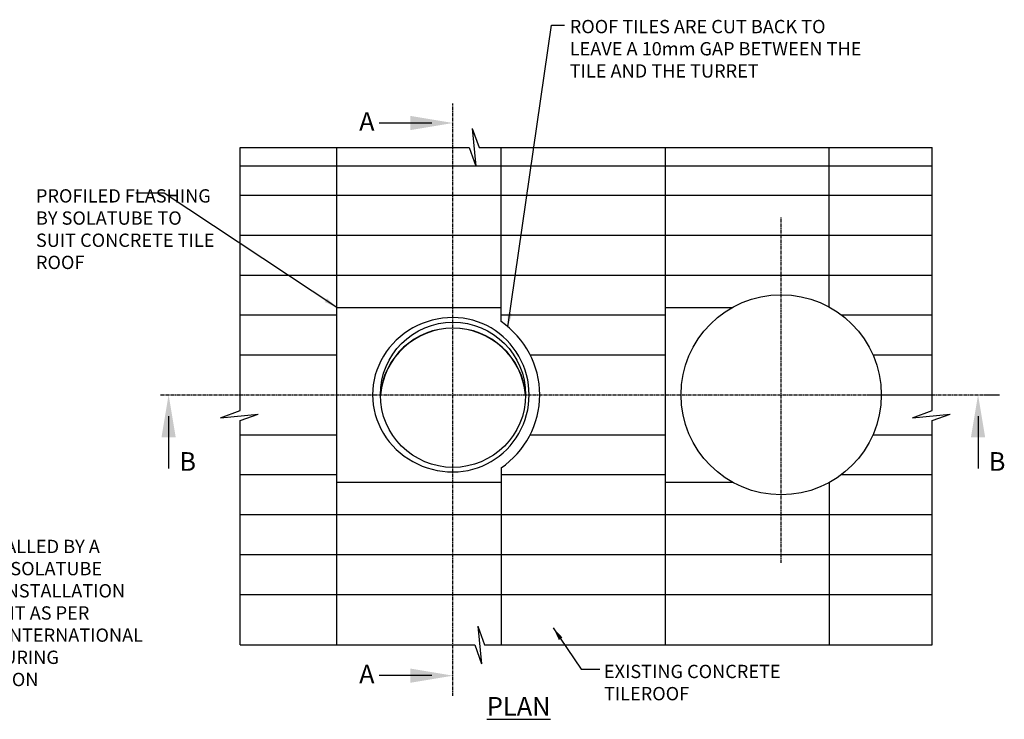
# Model space of a CAD drawing. Extents: x -61 to 3159, y 753 to 3452.
# Drawn here: x 1210 to 3060, y 2137 to 3452 of the extents above; entities that cross this region are included whole.
import ezdxf

# ---------------------------------------------------------------- set-up
doc = ezdxf.new("R2010")
doc.units = 0
doc.header["$LTSCALE"] = 5
doc.linetypes.add('CENTER', pattern=[2, 1.25, -0.25, 0.25, -0.25])
for name, color, linetype in [('HOMETECH_VS1000_CO_CENTRE_', 7, 'CENTER'), ('HOMETECH_VS1000_CO_NORMAL_', 7, 'CONTINUOUS'), ('HOMETECH_VS1000_CO_TEXT', 7, 'CONTINUOUS')]:
    doc.layers.add(name, color=color, linetype=linetype)
doc.styles.get("Standard").update_dxf_attribs({"font": 'romans.shx'})
doc.dimstyles.get("Standard").update_dxf_attribs({"dimtxt": 0.18, "dimasz": 0.18, "dimexe": 0.18, "dimexo": 0.0625, "dimgap": 0.09, "dimtad": 0, "dimtih": 1, "dimtoh": 1, "dimdec": 4, "dimzin": 0, "dimtxsty": 'STANDARD', "dimcen": 0.09, "dimazin": 3, "dimtfac": 1, "dimtdec": 4, "dimtofl": 0, "dimtmove": 0, "dimatfit": 3, "dimtolj": 1, "dimtzin": 0})

msp = doc.modelspace()

# ---------------------------------------------------------------- linework, layer by layer
at = {"layer": 'HOMETECH_VS1000_CO_CENTRE_'}
for p, q in [((2023.95504, 2180.89904), (2023.95504, 3294.09191)), ((2640.49917, 2430.93559), (2640.49917, 3080.10184)), ((1474.39694, 2746.58466), (3050.88332, 2746.58466))]:
    msp.add_line(p, q, dxfattribs=at)
at = {"layer": 'HOMETECH_VS1000_CO_NORMAL_'}
for p, q in [((2060.22169, 3246.95449), (2072.89154, 3211.58466)), ((2060.22169, 3246.95449), (2067.04532, 3176.21484)), ((1624.14265, 3211.58466), (2054.37547, 3211.58466)), ((1624.14265, 2716.88752), (1624.14265, 3211.58466)), ((1805.95504, 2276.58466), (1805.95504, 3211.58466)), ((2054.37547, 3211.58466), (2067.04532, 3176.21484)), ((2072.89154, 3211.58466), (2924.28363, 3211.58466)), ((2114.22711, 2884.05404), (2114.22711, 3211.58466)), ((2422.49917, 3211.58466), (2422.49917, 2276.58466)), ((2730.77124, 2911.49359), (2730.77124, 3211.58466)), ((2924.28363, 2716.88752), (2924.28363, 3211.58466)), ((1624.14265, 3176.58466), (2924.28363, 3176.58466)), ((1624.14265, 3121.58466), (2924.28363, 3121.58466)), ((1624.14265, 3046.58466), (2924.28363, 3046.58466)), ((1624.14265, 2971.58466), (2924.28363, 2971.58466)), ((1805.95504, 2910.58466), (2114.22711, 2910.58466)), ((2422.49917, 2910.58466), (2548.58617, 2910.58466)), ((1624.14265, 2896.58466), (1805.95504, 2896.58466)), ((2114.22711, 2896.58466), (2422.49917, 2896.58466)), ((2753.83055, 2896.58466), (2924.28363, 2896.58466)), ((1624.14265, 2821.58466), (1805.95504, 2821.58466)), ((2169.14277, 2821.58466), (2422.49917, 2821.58466)), ((2812.89117, 2821.58466), (2924.28363, 2821.58466)), ((1887.45504, 2746.58466), (1887.95684, 2746.58466)), ((2503.99917, 2746.58466), (2504.50097, 2746.58466)), ((2803.49916, 2746.58466), (2924.28363, 2746.58466)), ((3022.68139, 2746.58466), (3050.88332, 2746.58466)), ((1587.00122, 2703.58306), (1624.14265, 2716.88752)), ((1587.00122, 2703.58306), (1657.74088, 2710.40669)), ((1624.14265, 2698.37145), (1657.74088, 2710.40669)), ((2887.1422, 2703.58306), (2924.28363, 2716.88752)), ((2887.1422, 2703.58306), (2957.88186, 2710.40669)), ((2924.28363, 2698.37145), (2957.88186, 2710.40669)), ((1624.14265, 2276.58466), (1624.14265, 2698.37145)), ((2924.28363, 2276.58466), (2924.28363, 2698.37145)), ((1624.14265, 2671.58466), (1805.95504, 2671.58466)), ((2169.14281, 2671.58466), (2422.49917, 2671.58466)), ((2812.89117, 2671.58466), (2924.28363, 2671.58466)), ((2114.22711, 2609.11529), (2114.22711, 2276.58466)), ((1624.14265, 2596.58466), (1805.95504, 2596.58466)), ((2114.22711, 2596.58466), (2422.49917, 2596.58466)), ((2753.83055, 2596.58466), (2924.28363, 2596.58466)), ((1805.95504, 2582.58466), (2114.22711, 2582.58466)), ((2422.49917, 2582.58466), (2548.58617, 2582.58466)), ((2730.77124, 2581.67574), (2730.77124, 2276.58466)), ((1624.14265, 2521.58466), (2924.28363, 2521.58466)), ((1624.14265, 2446.58466), (2924.28363, 2446.58466)), ((1624.14265, 2371.58466), (2924.28363, 2371.58466)), ((2070.70867, 2311.95449), (2077.5323, 2241.21484)), ((2070.70867, 2311.95449), (2083.37852, 2276.58466)), ((1624.14265, 2276.58466), (2064.86245, 2276.58466)), ((2064.86245, 2276.58466), (2077.5323, 2241.21484)), ((2083.37852, 2276.58466), (2924.28363, 2276.58466))]:
    msp.add_line(p, q, dxfattribs=at)
for centre, radius in [((2640.49917, 2746.58466), 188), ((2023.95504, 2746.58466), 136.5)]:
    msp.add_circle(centre, radius, dxfattribs=at)
for centre, radius, start, end in [((2023.95504, 2735.0252), 136.98858, 4.84052754, 175.15947246), ((2023.95504, 2735.0252), 136.48858, 4.84052754, 175.15947246), ((2020.66967, 2746.58466), 166.28536, 304.23800111, 55.76199889)]:
    msp.add_arc(centre, radius, start, end, dxfattribs=at)
for major_axis, ratio, start_param, end_param in [((-151, 0), 0.9602649007, 4.7123889804, 7.853981634), ((0, 145), 0.9862068966, 3.1415926536, 6.2831853072)]:
    msp.add_ellipse((2023.95504, 2746.58466), major_axis=major_axis, ratio=ratio, start_param=start_param, end_param=end_param, dxfattribs=at)
at = {"layer": 'HOMETECH_VS1000_CO_TEXT'}
for points in [[(1983.95504, 3257.33428), (1885.23424, 3257.33428)], [(1489.64165, 2706.58466), (1489.64165, 2607.86386)], [(3010.45255, 2706.58466), (3010.45255, 2607.86386)], [(1983.95504, 2218.79797), (1885.23424, 2218.79797)]]:
    msp.add_lwpolyline(points, dxfattribs=at)
for points in [[(1943.95504, 3270.66761), (2023.95504, 3257.33428), (1943.95504, 3244.00095)], [(1476.30831, 2666.58466), (1489.64165, 2746.58466), (1502.97498, 2666.58466)], [(2997.11922, 2666.58466), (3010.45255, 2746.58466), (3023.78588, 2666.58466)], [(1943.95504, 2232.1313), (2023.95504, 2218.79797), (1943.95504, 2205.46464)]]:
    msp.add_solid(points, dxfattribs=at)

# ---------------------------------------------------------------- texts
for s, insert, char_height, width, attachment_point in [('ROOF TILES ARE CUT BACK TO LEAVE A 10mm GAP BETWEEN THE TILE AND THE TURRET', (2243.31834, 3451.06648), 25, 569.2300935, 1), ('A', (1847.59615, 3277.68882), 35, 886.51, 1), ('PROFILED FLASHING BY SOLATUBE TO SUIT CONCRETE TILE ROOF', (1240.40734, 3132.8857), 25, 348.0991, 1), ('B', (1509.73833, 2638.78536), 35, 886.51, 1), ('B', (3030.54924, 2638.78536), 35, 886.51, 1), ('NOTE: INSTALLED BY A HOMETECH SOLATUBE CERTIFIED INSTALLATION CONSULTANT AS PER SOLATUBE INTERNATIONAL MANUFACTURING SPECIFICATION', (999.63053, 2474.08614), 25, 477.0911034, 1), ('A', (1847.59615, 2239.15251), 35, 886.51, 1), ('EXISTING CONCRETE TILE\\PROOF', (2307.58039, 2239.13036), 25, 351.4266, 1), ('\\LPLAN', (2147.34442, 2178.73242), 35, 886.51, 2)]:
    msp.add_mtext(s, dxfattribs=dict(at, insert=insert, char_height=char_height, width=width, attachment_point=attachment_point))

# ---------------------------------------------------------------- leaders
for points in [[(2127.13555, 2874.31814), (2209.14733, 3441.5148), (2233.31613, 3441.5148)], [(1805.95504, 2910.58466), (1481.19276, 3125.4713), (1428.36602, 3125.4713)], [(2212.27792, 2308.79027), (2264.773, 2231.10244), (2299.88563, 2231.10244)]]:
    msp.add_leader(points, dimstyle='STANDARD', override={"dimscale": 10, "dimasz": 2.5}, dxfattribs=at)

doc.saveas('drawing.dxf')
